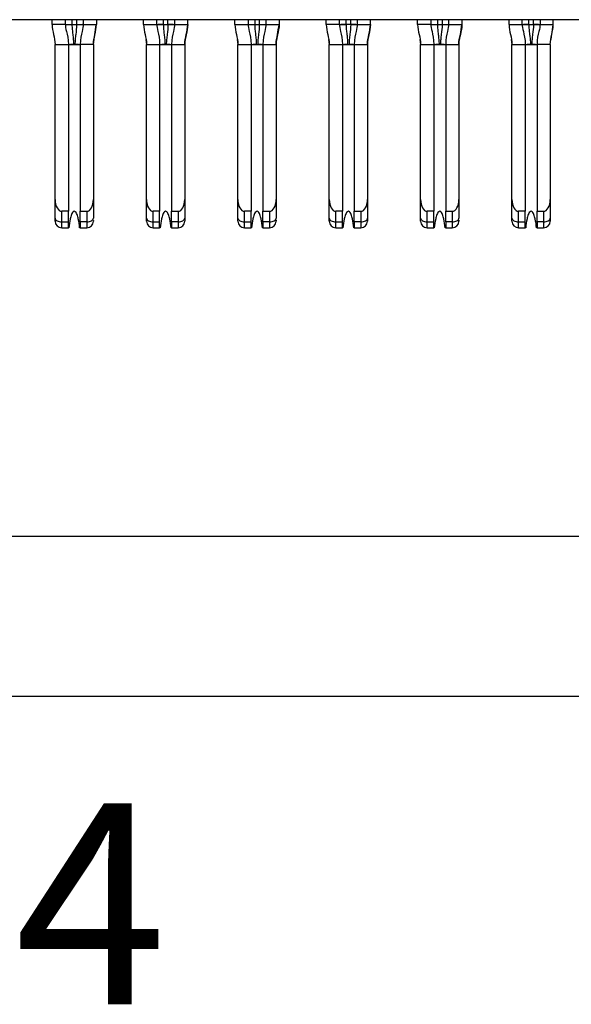
# Model space of a CAD drawing. Extents: x 0.1 to 16.9, y 0.1 to 10.9.
# Drawn here: x 2 to 2.7, y 0.1 to 1.3 of the extents above; entities that cross this region are included whole.
import ezdxf

# ---------------------------------------------------------------- set-up
doc = ezdxf.new("R2010")
doc.units = 0
doc.header["$MEASUREMENT"] = 0
doc.layers.get('0').update_dxf_attribs({"linetype": 'CONTINUOUS'})
doc.styles.add('SLDTEXTSTYLE0', font='TXT', dxfattribs={"width": 0.75})

msp = doc.modelspace()

# ---------------------------------------------------------------- linework, layer by layer
at = {"color": 7, "linetype": 'CONTINUOUS'}
for p, q in [((4.9847, 1.3084), (0.9658, 1.3084)), ((2.0764, 1.3025), (2.0764, 1.3084)), ((2.0921, 1.3084), (2.0921, 1.3025)), ((2.1134, 1.3084), (2.1134, 1.3025)), ((2.1292, 1.3084), (2.1292, 1.3025)), ((2.1855, 1.3025), (2.1855, 1.3084)), ((2.2012, 1.3025), (2.2012, 1.3084)), ((2.2225, 1.3084), (2.2225, 1.3025)), ((2.2382, 1.3025), (2.2382, 1.3084)), ((2.2945, 1.3025), (2.2945, 1.3084)), ((2.3103, 1.3084), (2.3103, 1.3025)), ((2.3315, 1.3084), (2.3315, 1.3025)), ((2.3473, 1.3084), (2.3473, 1.3025)), ((2.4036, 1.3025), (2.4036, 1.3084)), ((2.4193, 1.3025), (2.4193, 1.3084)), ((2.4406, 1.3084), (2.4406, 1.3025)), ((2.4563, 1.3025), (2.4563, 1.3084)), ((2.5126, 1.3025), (2.5126, 1.3084)), ((2.5284, 1.3084), (2.5284, 1.3025)), ((2.5496, 1.3084), (2.5496, 1.3025)), ((2.5654, 1.3084), (2.5654, 1.3025)), ((2.6217, 1.3025), (2.6217, 1.3084)), ((2.6374, 1.3025), (2.6374, 1.3084)), ((2.6587, 1.3084), (2.6587, 1.3025)), ((2.6744, 1.3025), (2.6744, 1.3084)), ((2.0921, 1.3025), (2.0764, 1.3025)), ((2.0922, 1.3025), (2.0922, 1.3025)), ((2.0938, 1.3025), (2.1, 1.3025)), ((2.1, 1.3025), (2.1055, 1.3025)), ((2.1135, 1.3025), (2.1127, 1.3025)), ((2.1134, 1.3025), (2.1292, 1.3025)), ((2.1134, 1.3025), (2.1134, 1.3025)), ((2.1134, 1.3025), (2.1134, 1.3025)), ((2.1855, 1.3025), (2.2012, 1.3025)), ((2.2012, 1.3025), (2.2012, 1.3025)), ((2.2091, 1.3025), (2.2029, 1.3025)), ((2.2091, 1.3025), (2.2146, 1.3025)), ((2.2208, 1.3025), (2.2146, 1.3025)), ((2.2225, 1.3025), (2.2224, 1.3025)), ((2.2225, 1.3025), (2.2382, 1.3025)), ((2.2945, 1.3025), (2.3103, 1.3025)), ((2.3103, 1.3025), (2.3103, 1.3025)), ((2.3119, 1.3025), (2.3181, 1.3025)), ((2.3181, 1.3025), (2.3236, 1.3025)), ((2.3315, 1.3025), (2.3473, 1.3025)), ((2.3315, 1.3025), (2.3315, 1.3025)), ((2.3315, 1.3025), (2.3315, 1.3025)), ((2.4193, 1.3025), (2.4036, 1.3025)), ((2.4194, 1.3025), (2.4193, 1.3025)), ((2.4272, 1.3025), (2.421, 1.3025)), ((2.4327, 1.3025), (2.4272, 1.3025)), ((2.4389, 1.3025), (2.4327, 1.3025)), ((2.4406, 1.3025), (2.4399, 1.3025)), ((2.4406, 1.3025), (2.4405, 1.3025)), ((2.4406, 1.3025), (2.4563, 1.3025)), ((2.5284, 1.3025), (2.5126, 1.3025)), ((2.5284, 1.3025), (2.5284, 1.3025)), ((2.53, 1.3025), (2.5362, 1.3025)), ((2.5362, 1.3025), (2.5418, 1.3025)), ((2.5497, 1.3025), (2.549, 1.3025)), ((2.5496, 1.3025), (2.5654, 1.3025)), ((2.5496, 1.3025), (2.5496, 1.3025)), ((2.5496, 1.3025), (2.5496, 1.3025)), ((2.6217, 1.3025), (2.6374, 1.3025)), ((2.6375, 1.3025), (2.6374, 1.3025)), ((2.6453, 1.3025), (2.6391, 1.3025)), ((2.6453, 1.3025), (2.6508, 1.3025)), ((2.657, 1.3025), (2.6508, 1.3025)), ((2.6587, 1.3025), (2.6586, 1.3025)), ((2.6587, 1.3025), (2.6744, 1.3025)), ((2.1881, 1.2847), (2.189, 1.2789)), ((2.4062, 1.2847), (2.4071, 1.2789)), ((2.6243, 1.2847), (2.6252, 1.2789)), ((2.0799, 1.0936), (2.0799, 1.2789)), ((2.0799, 1.2789), (2.0957, 1.2789)), ((2.0957, 1.2789), (2.0957, 1.0796)), ((2.0957, 1.2789), (2.1099, 1.2789)), ((2.1099, 1.2789), (2.1099, 1.0796)), ((2.1256, 1.2789), (2.1099, 1.2789)), ((2.1256, 1.2789), (2.1256, 1.0936)), ((2.189, 1.2789), (2.2047, 1.2789)), ((2.189, 1.0936), (2.189, 1.2789)), ((2.2047, 1.2789), (2.2047, 1.0796)), ((2.2047, 1.2789), (2.2189, 1.2789)), ((2.2189, 1.2789), (2.2347, 1.2789)), ((2.2189, 1.2789), (2.2189, 1.0796)), ((2.2347, 1.2789), (2.2347, 1.0936)), ((2.2981, 1.2789), (2.3138, 1.2789)), ((2.2981, 1.0936), (2.2981, 1.2789)), ((2.3138, 1.2789), (2.3138, 1.0796)), ((2.3138, 1.2789), (2.328, 1.2789)), ((2.328, 1.2789), (2.3437, 1.2789)), ((2.328, 1.2789), (2.328, 1.0796)), ((2.3437, 1.2789), (2.3437, 1.0936)), ((2.4071, 1.2789), (2.4229, 1.2789)), ((2.4071, 1.0936), (2.4071, 1.2789)), ((2.4229, 1.2789), (2.4229, 1.0796)), ((2.4229, 1.2789), (2.437, 1.2789)), ((2.437, 1.2789), (2.4528, 1.2789)), ((2.437, 1.2789), (2.437, 1.0796)), ((2.4528, 1.2789), (2.4528, 1.0936)), ((2.5162, 1.2789), (2.5319, 1.2789)), ((2.5162, 1.0936), (2.5162, 1.2789)), ((2.5319, 1.2789), (2.5319, 1.0796)), ((2.5319, 1.2789), (2.5461, 1.2789)), ((2.5461, 1.2789), (2.5618, 1.2789)), ((2.5461, 1.2789), (2.5461, 1.0796)), ((2.5618, 1.2789), (2.5618, 1.0936)), ((2.6252, 1.0936), (2.6252, 1.2789)), ((2.6252, 1.2789), (2.641, 1.2789)), ((2.641, 1.2789), (2.641, 1.0796)), ((2.641, 1.2789), (2.6551, 1.2789)), ((2.6551, 1.2789), (2.6551, 1.0796)), ((2.6709, 1.2789), (2.6551, 1.2789)), ((2.6709, 1.2789), (2.6709, 1.0936)), ((2.0799, 1.0713), (2.0799, 1.0936)), ((2.1256, 1.0936), (2.1256, 1.0713)), ((2.189, 1.0713), (2.189, 1.0936)), ((2.2347, 1.0936), (2.2347, 1.0713)), ((2.2981, 1.0713), (2.2981, 1.0936)), ((2.3437, 1.0936), (2.3437, 1.0713)), ((2.4071, 1.0713), (2.4071, 1.0936)), ((2.4528, 1.0936), (2.4528, 1.0713)), ((2.5162, 1.0713), (2.5162, 1.0936)), ((2.5618, 1.0936), (2.5618, 1.0713)), ((2.6252, 1.0713), (2.6252, 1.0936)), ((2.6709, 1.0936), (2.6709, 1.0713)), ((2.0957, 1.0796), (2.0878, 1.0796)), ((2.0878, 1.0669), (2.0878, 1.0796)), ((2.0957, 1.0669), (2.0957, 1.0796)), ((2.1099, 1.0796), (2.1177, 1.0796)), ((2.1099, 1.0669), (2.1099, 1.0796)), ((2.1177, 1.0796), (2.1177, 1.0669)), ((2.189, 1.0678), (2.189, 1.0713)), ((2.2047, 1.0796), (2.1969, 1.0796)), ((2.1969, 1.0669), (2.1969, 1.0796)), ((2.2047, 1.0669), (2.2047, 1.0796)), ((2.2189, 1.0796), (2.2268, 1.0796)), ((2.2189, 1.0669), (2.2189, 1.0796)), ((2.2268, 1.0796), (2.2268, 1.0669)), ((2.3059, 1.0669), (2.3059, 1.0796)), ((2.3138, 1.0796), (2.3059, 1.0796)), ((2.3138, 1.0669), (2.3138, 1.0796)), ((2.328, 1.0796), (2.3359, 1.0796)), ((2.328, 1.0669), (2.328, 1.0796)), ((2.3359, 1.0796), (2.3359, 1.0669)), ((2.4071, 1.0678), (2.4071, 1.0713)), ((2.4229, 1.0796), (2.415, 1.0796)), ((2.415, 1.0669), (2.415, 1.0796)), ((2.4229, 1.0669), (2.4229, 1.0796)), ((2.437, 1.0796), (2.4449, 1.0796)), ((2.437, 1.0669), (2.437, 1.0796)), ((2.4449, 1.0796), (2.4449, 1.0669)), ((2.5319, 1.0796), (2.524, 1.0796)), ((2.524, 1.0669), (2.524, 1.0796)), ((2.5319, 1.0669), (2.5319, 1.0796)), ((2.5461, 1.0796), (2.554, 1.0796)), ((2.5461, 1.0669), (2.5461, 1.0796)), ((2.554, 1.0796), (2.554, 1.0669)), ((2.6252, 1.0678), (2.6252, 1.0713)), ((2.6331, 1.0669), (2.6331, 1.0796)), ((2.641, 1.0796), (2.6331, 1.0796)), ((2.641, 1.0669), (2.641, 1.0796)), ((2.6551, 1.0796), (2.663, 1.0796)), ((2.6551, 1.0669), (2.6551, 1.0796)), ((2.663, 1.0796), (2.663, 1.0669)), ((2.0878, 1.0669), (2.0957, 1.0669)), ((2.0878, 1.06), (2.0878, 1.0669)), ((2.0878, 1.06), (2.0957, 1.06)), ((2.0957, 1.06), (2.0957, 1.0669)), ((2.0963, 1.06), (2.0957, 1.06)), ((2.1099, 1.06), (2.1092, 1.06)), ((2.1177, 1.0669), (2.1099, 1.0669)), ((2.1099, 1.0669), (2.1099, 1.06)), ((2.1099, 1.06), (2.1177, 1.06)), ((2.1177, 1.0669), (2.1177, 1.06)), ((2.1969, 1.0669), (2.2047, 1.0669)), ((2.1969, 1.06), (2.1969, 1.0669)), ((2.1969, 1.06), (2.2047, 1.06)), ((2.2047, 1.06), (2.2047, 1.0669)), ((2.2054, 1.06), (2.2047, 1.06)), ((2.2189, 1.06), (2.2183, 1.06)), ((2.2268, 1.0669), (2.2189, 1.0669)), ((2.2189, 1.0669), (2.2189, 1.06)), ((2.2189, 1.06), (2.2268, 1.06)), ((2.2268, 1.0669), (2.2268, 1.06)), ((2.3059, 1.0669), (2.3138, 1.0669)), ((2.3059, 1.06), (2.3059, 1.0669)), ((2.3059, 1.06), (2.3138, 1.06)), ((2.3138, 1.06), (2.3138, 1.0669)), ((2.3144, 1.06), (2.3138, 1.06)), ((2.328, 1.06), (2.3273, 1.06)), ((2.3359, 1.0669), (2.328, 1.0669)), ((2.328, 1.0669), (2.328, 1.06)), ((2.328, 1.06), (2.3359, 1.06)), ((2.3359, 1.0669), (2.3359, 1.06)), ((2.415, 1.0669), (2.4229, 1.0669)), ((2.415, 1.06), (2.415, 1.0669)), ((2.415, 1.06), (2.4229, 1.06)), ((2.4229, 1.06), (2.4229, 1.0669)), ((2.4235, 1.06), (2.4229, 1.06)), ((2.437, 1.06), (2.4364, 1.06)), ((2.4449, 1.0669), (2.437, 1.0669)), ((2.437, 1.0669), (2.437, 1.06)), ((2.437, 1.06), (2.4449, 1.06)), ((2.4449, 1.0669), (2.4449, 1.06)), ((2.524, 1.0669), (2.5319, 1.0669)), ((2.524, 1.06), (2.524, 1.0669)), ((2.524, 1.06), (2.5319, 1.06)), ((2.5319, 1.06), (2.5319, 1.0669)), ((2.5325, 1.06), (2.5319, 1.06)), ((2.5461, 1.06), (2.5455, 1.06)), ((2.554, 1.0669), (2.5461, 1.0669)), ((2.5461, 1.0669), (2.5461, 1.06)), ((2.5461, 1.06), (2.554, 1.06)), ((2.554, 1.0669), (2.554, 1.06)), ((2.6331, 1.0669), (2.641, 1.0669)), ((2.6331, 1.06), (2.6331, 1.0669)), ((2.6331, 1.06), (2.641, 1.06)), ((2.641, 1.06), (2.641, 1.0669)), ((2.6416, 1.06), (2.641, 1.06)), ((2.6551, 1.06), (2.6545, 1.06)), ((2.663, 1.0669), (2.6551, 1.0669)), ((2.6551, 1.0669), (2.6551, 1.06)), ((2.6551, 1.06), (2.663, 1.06)), ((2.663, 1.0669), (2.663, 1.06)), ((0.6235, 0.6916), (5.3236, 0.6916)), ((16.5, 0.5), (0.5, 0.5))]:
    msp.add_line(p, q, dxfattribs=at)
at = {"color": 8, "linetype": 'CONTINUOUS'}
for p, q in [((2.1, 1.3084), (2.1, 1.3025)), ((2.1055, 1.3084), (2.1055, 1.3025)), ((2.2091, 1.3025), (2.2091, 1.3084)), ((2.2146, 1.3025), (2.2146, 1.3084)), ((2.3181, 1.3084), (2.3181, 1.3025)), ((2.3236, 1.3084), (2.3236, 1.3025)), ((2.4272, 1.3025), (2.4272, 1.3084)), ((2.4327, 1.3025), (2.4327, 1.3084)), ((2.5362, 1.3084), (2.5362, 1.3025)), ((2.5418, 1.3084), (2.5418, 1.3025)), ((2.6453, 1.3025), (2.6453, 1.3084)), ((2.6508, 1.3025), (2.6508, 1.3084)), ((2.0791, 1.2847), (2.0799, 1.2789)), ((2.1256, 1.2789), (2.1265, 1.2846)), ((2.1882, 1.2846), (2.189, 1.2789)), ((2.2347, 1.2789), (2.2355, 1.2846)), ((2.2972, 1.2847), (2.2981, 1.2789)), ((2.3437, 1.2789), (2.3446, 1.2846)), ((2.4063, 1.2846), (2.4071, 1.2789)), ((2.4528, 1.2789), (2.4536, 1.2846)), ((2.5153, 1.2847), (2.5162, 1.2789)), ((2.5618, 1.2789), (2.5627, 1.2846)), ((2.6244, 1.2846), (2.6252, 1.2789)), ((2.6709, 1.2789), (2.6717, 1.2846))]:
    msp.add_line(p, q, dxfattribs=at)
at = {"color": 7, "linetype": 'CONTINUOUS', "flags": 128}
for points in [[(2.1055, 1.3025), (2.1071, 1.3025), (2.1085, 1.3025), (2.1099, 1.3025), (2.111, 1.3025)], [(2.3236, 1.3025), (2.3252, 1.3025), (2.3267, 1.3025), (2.328, 1.3025), (2.3292, 1.3025)], [(2.5418, 1.3025), (2.5433, 1.3025), (2.5448, 1.3025), (2.5461, 1.3025), (2.5473, 1.3025)], [(2.0799, 1.0713), (2.0801, 1.0704), (2.0805, 1.0696), (2.0813, 1.0688), (2.0823, 1.0681), (2.0834, 1.0676), (2.0848, 1.0672), (2.0863, 1.0669), (2.0878, 1.0669)], [(2.1177, 1.0669), (2.1193, 1.0669), (2.1208, 1.0672), (2.1221, 1.0676), (2.1233, 1.0681), (2.1243, 1.0688), (2.125, 1.0696), (2.1255, 1.0704), (2.1256, 1.0713)], [(2.189, 1.0713), (2.1892, 1.0704), (2.1896, 1.0696), (2.1903, 1.0688), (2.1913, 1.0681), (2.1925, 1.0676), (2.1939, 1.0672), (2.1953, 1.0669), (2.1969, 1.0669)], [(2.2268, 1.0669), (2.2283, 1.0669), (2.2298, 1.0672), (2.2312, 1.0676), (2.2324, 1.0681), (2.2333, 1.0688), (2.2341, 1.0696), (2.2345, 1.0704), (2.2347, 1.0713)], [(2.2981, 1.0713), (2.2982, 1.0704), (2.2987, 1.0696), (2.2994, 1.0688), (2.3004, 1.0681), (2.3016, 1.0676), (2.3029, 1.0672), (2.3044, 1.0669), (2.3059, 1.0669)], [(2.3359, 1.0669), (2.3374, 1.0669), (2.3389, 1.0672), (2.3402, 1.0676), (2.3414, 1.0681), (2.3424, 1.0688), (2.3431, 1.0696), (2.3436, 1.0704), (2.3437, 1.0713)], [(2.4071, 1.0713), (2.4073, 1.0704), (2.4077, 1.0696), (2.4084, 1.0688), (2.4094, 1.0681), (2.4106, 1.0676), (2.412, 1.0672), (2.4134, 1.0669), (2.415, 1.0669)], [(2.4449, 1.0669), (2.4464, 1.0669), (2.4479, 1.0672), (2.4493, 1.0676), (2.4505, 1.0681), (2.4515, 1.0688), (2.4522, 1.0696), (2.4526, 1.0704), (2.4528, 1.0713)], [(2.5162, 1.0713), (2.5163, 1.0704), (2.5168, 1.0696), (2.5175, 1.0688), (2.5185, 1.0681), (2.5197, 1.0676), (2.521, 1.0672), (2.5225, 1.0669), (2.524, 1.0669)], [(2.554, 1.0669), (2.5555, 1.0669), (2.557, 1.0672), (2.5583, 1.0676), (2.5595, 1.0681), (2.5605, 1.0688), (2.5612, 1.0696), (2.5617, 1.0704), (2.5618, 1.0713)], [(2.6252, 1.0713), (2.6254, 1.0704), (2.6258, 1.0696), (2.6265, 1.0688), (2.6275, 1.0681), (2.6287, 1.0676), (2.6301, 1.0672), (2.6316, 1.0669), (2.6331, 1.0669)], [(2.663, 1.0669), (2.6646, 1.0669), (2.666, 1.0672), (2.6674, 1.0676), (2.6686, 1.0681), (2.6696, 1.0688), (2.6703, 1.0696), (2.6707, 1.0704), (2.6709, 1.0713)]]:
    msp.add_lwpolyline(points, dxfattribs=at)
at = {"color": 7, "linetype": 'CONTINUOUS'}
for centre, start, end in [((2.0878, 1.0678), 180, 270), ((2.1177, 1.0678), 270, 0), ((2.1969, 1.0678), 180, 270), ((2.2268, 1.0678), 270, 0), ((2.3059, 1.0678), 180, 270), ((2.3359, 1.0678), 270, 0), ((2.415, 1.0678), 180, 270), ((2.4449, 1.0678), 270, 0), ((2.524, 1.0678), 180, 270), ((2.554, 1.0678), 270, 0), ((2.6331, 1.0678), 180, 270), ((2.663, 1.0678), 270, 0)]:
    msp.add_arc(centre, 0.00787, start, end, dxfattribs=at)
for centre, major_axis, start_param, end_param in [((2.0878, 1.0936), (0, 0.014), 1.570796, 3.141593), ((2.1177, 1.0936), (0, -0.014), 0, 1.570796), ((2.1969, 1.0936), (0, 0.014), 1.570796, 3.141593), ((2.2268, 1.0936), (0, -0.014), 0, 1.570796), ((2.3059, 1.0936), (0, 0.014), 1.570796, 3.141593), ((2.3359, 1.0936), (0, -0.014), 0, 1.570796), ((2.415, 1.0936), (0, 0.014), 1.570796, 3.141593), ((2.4449, 1.0936), (0, -0.014), 0, 1.570796), ((2.524, 1.0936), (0, 0.014), 1.570796, 3.141593), ((2.554, 1.0936), (0, -0.014), 0, 1.570796), ((2.6331, 1.0936), (0, 0.014), 1.570796, 3.141593), ((2.663, 1.0936), (0, -0.014), 0, 1.570796)]:
    msp.add_ellipse(centre, major_axis=major_axis, ratio=0.56231, start_param=start_param, end_param=end_param, dxfattribs=at)
for points in [[(2.0764, 1.3025), (2.0764, 1.2945), (2.0799, 1.2868), (2.0799, 1.2789)], [(2.0921, 1.3025), (2.0921, 1.3008), (2.0931, 1.2953), (2.0957, 1.2852), (2.0957, 1.2789)], [(2.1, 1.3025), (2.1, 1.3005), (2.1003, 1.2967), (2.101, 1.2908), (2.1017, 1.2849), (2.102, 1.2809), (2.102, 1.2789)], [(2.1134, 1.3025), (2.1134, 1.3008), (2.1124, 1.2953), (2.1099, 1.2852), (2.1099, 1.2789)], [(2.1256, 1.2789), (2.1256, 1.2868), (2.1292, 1.2945), (2.1292, 1.3025)], [(2.1855, 1.3025), (2.1855, 1.2945), (2.189, 1.2868), (2.189, 1.2789)], [(2.2012, 1.3025), (2.2012, 1.3008), (2.2022, 1.2953), (2.2047, 1.2852), (2.2047, 1.2789)], [(2.2091, 1.3025), (2.2091, 1.3005), (2.2093, 1.2967), (2.21, 1.2908), (2.2108, 1.2849), (2.211, 1.2809), (2.211, 1.2789)], [(2.2225, 1.3025), (2.2225, 1.3008), (2.2215, 1.2953), (2.2189, 1.2852), (2.2189, 1.2789)], [(2.2382, 1.3025), (2.2382, 1.2945), (2.2347, 1.2868), (2.2347, 1.2789)], [(2.2347, 1.2789), (2.2347, 1.2868), (2.2382, 1.2945), (2.2382, 1.3025)], [(2.2945, 1.3025), (2.2945, 1.2945), (2.2981, 1.2868), (2.2981, 1.2789)], [(2.3103, 1.3025), (2.3103, 1.3008), (2.3113, 1.2953), (2.3138, 1.2852), (2.3138, 1.2789)], [(2.3181, 1.3025), (2.3181, 1.3005), (2.3184, 1.2967), (2.3191, 1.2908), (2.3198, 1.2849), (2.3201, 1.2809), (2.3201, 1.2789)], [(2.3315, 1.3025), (2.3315, 1.3008), (2.3305, 1.2953), (2.328, 1.2852), (2.328, 1.2789)], [(2.3473, 1.3025), (2.3473, 1.2945), (2.3437, 1.2868), (2.3437, 1.2789)], [(2.3437, 1.2789), (2.3437, 1.2868), (2.3473, 1.2945), (2.3473, 1.3025)], [(2.4036, 1.3025), (2.4036, 1.2945), (2.4071, 1.2868), (2.4071, 1.2789)], [(2.4193, 1.3025), (2.4193, 1.3008), (2.4203, 1.2953), (2.4229, 1.2852), (2.4229, 1.2789)], [(2.4272, 1.3025), (2.4272, 1.3005), (2.4274, 1.2967), (2.4281, 1.2908), (2.4289, 1.2849), (2.4291, 1.2809), (2.4291, 1.2789)], [(2.4406, 1.3025), (2.4406, 1.3008), (2.4396, 1.2953), (2.437, 1.2852), (2.437, 1.2789)], [(2.4563, 1.3025), (2.4563, 1.2945), (2.4528, 1.2868), (2.4528, 1.2789)], [(2.4528, 1.2789), (2.4528, 1.2868), (2.4563, 1.2945), (2.4563, 1.3025)], [(2.5126, 1.3025), (2.5126, 1.2945), (2.5162, 1.2868), (2.5162, 1.2789)], [(2.5284, 1.3025), (2.5284, 1.3008), (2.5294, 1.2953), (2.5319, 1.2852), (2.5319, 1.2789)], [(2.5362, 1.3025), (2.5362, 1.3005), (2.5365, 1.2967), (2.5372, 1.2908), (2.5379, 1.2849), (2.5382, 1.2809), (2.5382, 1.2789)], [(2.5496, 1.3025), (2.5496, 1.3008), (2.5486, 1.2953), (2.5461, 1.2852), (2.5461, 1.2789)], [(2.5654, 1.3025), (2.5654, 1.2945), (2.5618, 1.2868), (2.5618, 1.2789)], [(2.5618, 1.2789), (2.5618, 1.2868), (2.5654, 1.2945), (2.5654, 1.3025)], [(2.6217, 1.3025), (2.6217, 1.2945), (2.6252, 1.2868), (2.6252, 1.2789)], [(2.6374, 1.3025), (2.6374, 1.3008), (2.6384, 1.2953), (2.641, 1.2852), (2.641, 1.2789)], [(2.6453, 1.3025), (2.6453, 1.3005), (2.6455, 1.2967), (2.6462, 1.2908), (2.647, 1.2849), (2.6472, 1.2809), (2.6472, 1.2789)], [(2.6587, 1.3025), (2.6587, 1.3008), (2.6577, 1.2953), (2.6551, 1.2852), (2.6551, 1.2789)], [(2.6709, 1.2789), (2.6709, 1.2868), (2.6744, 1.2945), (2.6744, 1.3025)], [(2.102, 1.2789), (2.1025, 1.2789), (2.1031, 1.2789), (2.1036, 1.2789)], [(2.211, 1.2789), (2.2116, 1.2789), (2.2121, 1.2789), (2.2126, 1.2789)], [(2.3201, 1.2789), (2.3206, 1.2789), (2.3212, 1.2789), (2.3217, 1.2789)], [(2.4291, 1.2789), (2.4297, 1.2789), (2.4302, 1.2789), (2.4308, 1.2789)], [(2.5382, 1.2789), (2.5387, 1.2789), (2.5393, 1.2789), (2.5398, 1.2789)], [(2.6472, 1.2789), (2.6478, 1.2789), (2.6483, 1.2789), (2.6489, 1.2789)]]:
    msp.add_open_spline(points, degree=3, dxfattribs=at)
for points, knots in [([(2.0922, 1.3025), (2.0923, 1.3025), (2.0927, 1.3025), (2.0938, 1.3025), (2.0947, 1.3025), (2.0958, 1.3025), (2.0976, 1.3025), (2.0991, 1.3025), (2.1, 1.3025)], [0.2274003, 0.2274003, 0.2274003, 0.2274003, 0.2905573, 0.3221358, 0.3537143, 0.3852928, 0.4168713, 0.4800283, 0.4800283, 0.4800283, 0.4800283]), ([(2.1055, 1.3025), (2.1055, 1.2986), (2.1048, 1.2928), (2.1038, 1.2849), (2.1036, 1.2809), (2.1036, 1.2789)], [0, 0, 0, 0, 0.5, 0.75, 1, 1, 1, 1]), ([(2.1055, 1.3025), (2.1064, 1.3025), (2.1079, 1.3025), (2.1098, 1.3025), (2.1109, 1.3025), (2.1118, 1.3025), (2.1129, 1.3025), (2.1133, 1.3025), (2.1134, 1.3025)], [0.5199717, 0.5199717, 0.5199717, 0.5199717, 0.5831287, 0.6147072, 0.6462857, 0.6778642, 0.7094427, 0.7725997, 0.7725997, 0.7725997, 0.7725997]), ([(2.1265, 1.2847), (2.1268, 1.2867), (2.1277, 1.2926), (2.1286, 1.2985), (2.1292, 1.3025)], [0, 0, 0, 0, 0.335395, 1, 1, 1, 1]), ([(2.1265, 1.2846), (2.1268, 1.2866), (2.1276, 1.2926), (2.1285, 1.2985), (2.1291, 1.3025)], [0, 0, 0, 0, 0.338637, 1, 1, 1, 1]), ([(2.2012, 1.3025), (2.2013, 1.3025), (2.2017, 1.3025), (2.2028, 1.3025), (2.2038, 1.3025), (2.2049, 1.3025), (2.2067, 1.3025), (2.2082, 1.3025), (2.2091, 1.3025)], [0.2274003, 0.2274003, 0.2274003, 0.2274003, 0.2905573, 0.3221358, 0.3537143, 0.3852928, 0.4168713, 0.4800283, 0.4800283, 0.4800283, 0.4800283]), ([(2.2146, 1.3025), (2.2146, 1.2986), (2.2139, 1.2928), (2.2129, 1.2849), (2.2126, 1.2809), (2.2126, 1.2789)], [0, 0, 0, 0, 0.5, 0.75, 1, 1, 1, 1]), ([(2.2146, 1.3025), (2.2155, 1.3025), (2.217, 1.3025), (2.2188, 1.3025), (2.2199, 1.3025), (2.2208, 1.3025), (2.2219, 1.3025), (2.2223, 1.3025), (2.2224, 1.3025)], [0.5199717, 0.5199717, 0.5199717, 0.5199717, 0.5831287, 0.6147072, 0.6462857, 0.6778642, 0.7094427, 0.7725997, 0.7725997, 0.7725997, 0.7725997]), ([(2.3103, 1.3025), (2.3104, 1.3025), (2.3108, 1.3025), (2.3119, 1.3025), (2.3128, 1.3025), (2.3139, 1.3025), (2.3157, 1.3025), (2.3173, 1.3025), (2.3181, 1.3025)], [0.2274003, 0.2274003, 0.2274003, 0.2274003, 0.2905573, 0.3221358, 0.3537143, 0.3852928, 0.4168713, 0.4800283, 0.4800283, 0.4800283, 0.4800283]), ([(2.3236, 1.3025), (2.3236, 1.2986), (2.323, 1.2928), (2.322, 1.2849), (2.3217, 1.2809), (2.3217, 1.2789)], [0, 0, 0, 0, 0.5, 0.75, 1, 1, 1, 1]), ([(2.3236, 1.3025), (2.3245, 1.3025), (2.326, 1.3025), (2.3279, 1.3025), (2.329, 1.3025), (2.3299, 1.3025), (2.331, 1.3025), (2.3314, 1.3025), (2.3315, 1.3025)], [0.5199717, 0.5199717, 0.5199717, 0.5199717, 0.5831287, 0.6147072, 0.6462857, 0.6778642, 0.7094427, 0.7725997, 0.7725997, 0.7725997, 0.7725997]), ([(2.3446, 1.2846), (2.3449, 1.2866), (2.3457, 1.2926), (2.3466, 1.2985), (2.3472, 1.3025)], [0, 0, 0, 0, 0.338637, 1, 1, 1, 1]), ([(2.4194, 1.3025), (2.4194, 1.3025), (2.4198, 1.3025), (2.4209, 1.3025), (2.4219, 1.3025), (2.423, 1.3025), (2.4248, 1.3025), (2.4263, 1.3025), (2.4272, 1.3025)], [0.2274003, 0.2274003, 0.2274003, 0.2274003, 0.2905573, 0.3221358, 0.3537143, 0.3852928, 0.4168713, 0.4800283, 0.4800283, 0.4800283, 0.4800283]), ([(2.4327, 1.3025), (2.4327, 1.2986), (2.432, 1.2928), (2.431, 1.2849), (2.4308, 1.2809), (2.4308, 1.2789)], [0, 0, 0, 0, 0.5, 0.75, 1, 1, 1, 1]), ([(2.4327, 1.3025), (2.4336, 1.3025), (2.4351, 1.3025), (2.4369, 1.3025), (2.438, 1.3025), (2.439, 1.3025), (2.44, 1.3025), (2.4405, 1.3025), (2.4405, 1.3025)], [0.5199717, 0.5199717, 0.5199717, 0.5199717, 0.5831287, 0.6147072, 0.6462857, 0.6778642, 0.7094427, 0.7725997, 0.7725997, 0.7725997, 0.7725997]), ([(2.5284, 1.3025), (2.5285, 1.3025), (2.5289, 1.3025), (2.53, 1.3025), (2.5309, 1.3025), (2.532, 1.3025), (2.5339, 1.3025), (2.5354, 1.3025), (2.5362, 1.3025)], [0.2274003, 0.2274003, 0.2274003, 0.2274003, 0.2905573, 0.3221358, 0.3537143, 0.3852928, 0.4168713, 0.4800283, 0.4800283, 0.4800283, 0.4800283]), ([(2.5418, 1.3025), (2.5418, 1.2986), (2.5411, 1.2928), (2.5401, 1.2849), (2.5398, 1.2809), (2.5398, 1.2789)], [0, 0, 0, 0, 0.5, 0.75, 1, 1, 1, 1]), ([(2.5418, 1.3025), (2.5426, 1.3025), (2.5441, 1.3025), (2.546, 1.3025), (2.5471, 1.3025), (2.548, 1.3025), (2.5491, 1.3025), (2.5495, 1.3025), (2.5496, 1.3025)], [0.5199717, 0.5199717, 0.5199717, 0.5199717, 0.5831287, 0.6147072, 0.6462857, 0.6778642, 0.7094427, 0.7725997, 0.7725997, 0.7725997, 0.7725997]), ([(2.5627, 1.2846), (2.563, 1.2866), (2.5639, 1.2926), (2.5647, 1.2985), (2.5653, 1.3025)], [0, 0, 0, 0, 0.338637, 1, 1, 1, 1]), ([(2.6375, 1.3025), (2.6375, 1.3025), (2.638, 1.3025), (2.639, 1.3025), (2.64, 1.3025), (2.6411, 1.3025), (2.6429, 1.3025), (2.6444, 1.3025), (2.6453, 1.3025)], [0.2274003, 0.2274003, 0.2274003, 0.2274003, 0.2905573, 0.3221358, 0.3537143, 0.3852928, 0.4168713, 0.4800283, 0.4800283, 0.4800283, 0.4800283]), ([(2.6508, 1.3025), (2.6508, 1.2986), (2.6501, 1.2928), (2.6491, 1.2849), (2.6489, 1.2809), (2.6489, 1.2789)], [0, 0, 0, 0, 0.5, 0.75, 1, 1, 1, 1]), ([(2.6508, 1.3025), (2.6517, 1.3025), (2.6532, 1.3025), (2.655, 1.3025), (2.6561, 1.3025), (2.6571, 1.3025), (2.6582, 1.3025), (2.6586, 1.3025), (2.6586, 1.3025)], [0.5199717, 0.5199717, 0.5199717, 0.5199717, 0.5831287, 0.6147072, 0.6462857, 0.6778642, 0.7094427, 0.7725997, 0.7725997, 0.7725997, 0.7725997]), ([(2.6718, 1.2847), (2.6721, 1.2867), (2.673, 1.2926), (2.6738, 1.2985), (2.6744, 1.3025)], [0, 0, 0, 0, 0.3353953, 1, 1, 1, 1]), ([(2.0957, 1.2789), (2.0957, 1.2789), (2.0959, 1.2789), (2.0967, 1.2789), (2.0975, 1.2789), (2.0983, 1.2789), (2.0999, 1.2789), (2.1012, 1.2789), (2.102, 1.2789)], [0, 0, 0, 0, 0.25, 0.375, 0.5, 0.625, 0.75, 1, 1, 1, 1]), ([(2.1015, 1.2789), (2.1007, 1.2789), (2.0997, 1.2789), (2.0984, 1.2789), (2.0983, 1.2789)], [0, 0, 0, 0, 0.8829244, 1, 1, 1, 1]), ([(2.1036, 1.2789), (2.1044, 1.2789), (2.1057, 1.2789), (2.1072, 1.2789), (2.1081, 1.2789), (2.1088, 1.2789), (2.1096, 1.2789), (2.1099, 1.2789), (2.1099, 1.2789)], [0, 0, 0, 0, 0.25, 0.375, 0.5, 0.625, 0.75, 1, 1, 1, 1]), ([(2.1079, 1.2789), (2.1076, 1.2789), (2.106, 1.2789), (2.1049, 1.2789), (2.104, 1.2789)], [0, 0, 0, 0, 0.246204, 1, 1, 1, 1]), ([(2.2047, 1.2789), (2.2047, 1.2789), (2.205, 1.2789), (2.2058, 1.2789), (2.2065, 1.2789), (2.2074, 1.2789), (2.2089, 1.2789), (2.2103, 1.2789), (2.211, 1.2789)], [0, 0, 0, 0, 0.25, 0.375, 0.5, 0.625, 0.75, 1, 1, 1, 1]), ([(2.2106, 1.2789), (2.2097, 1.2789), (2.2088, 1.2789), (2.2075, 1.2789), (2.2073, 1.2789)], [0, 0, 0, 0, 0.882934, 1, 1, 1, 1]), ([(2.2126, 1.2789), (2.2134, 1.2789), (2.2147, 1.2789), (2.2163, 1.2789), (2.2172, 1.2789), (2.2179, 1.2789), (2.2187, 1.2789), (2.2189, 1.2789), (2.2189, 1.2789)], [0, 0, 0, 0, 0.25, 0.375, 0.5, 0.625, 0.75, 1, 1, 1, 1]), ([(2.217, 1.2789), (2.2166, 1.2789), (2.2151, 1.2789), (2.214, 1.2789), (2.2131, 1.2789)], [0, 0, 0, 0, 0.246193, 1, 1, 1, 1]), ([(2.3138, 1.2789), (2.3138, 1.2789), (2.314, 1.2789), (2.3149, 1.2789), (2.3156, 1.2789), (2.3165, 1.2789), (2.318, 1.2789), (2.3193, 1.2789), (2.3201, 1.2789)], [0, 0, 0, 0, 0.25, 0.375, 0.5, 0.625, 0.75, 1, 1, 1, 1]), ([(2.3196, 1.2789), (2.3188, 1.2789), (2.3178, 1.2789), (2.3165, 1.2789), (2.3164, 1.2789)], [0, 0, 0, 0, 0.8829244, 1, 1, 1, 1]), ([(2.3217, 1.2789), (2.3225, 1.2789), (2.3238, 1.2789), (2.3253, 1.2789), (2.3262, 1.2789), (2.3269, 1.2789), (2.3277, 1.2789), (2.328, 1.2789), (2.328, 1.2789)], [0, 0, 0, 0, 0.25, 0.375, 0.5, 0.625, 0.75, 1, 1, 1, 1]), ([(2.3261, 1.2789), (2.3257, 1.2789), (2.3242, 1.2789), (2.323, 1.2789), (2.3222, 1.2789)], [0, 0, 0, 0, 0.246204, 1, 1, 1, 1]), ([(2.4229, 1.2789), (2.4229, 1.2789), (2.4231, 1.2789), (2.4239, 1.2789), (2.4246, 1.2789), (2.4255, 1.2789), (2.4271, 1.2789), (2.4284, 1.2789), (2.4291, 1.2789)], [0, 0, 0, 0, 0.25, 0.375, 0.5, 0.625, 0.75, 1, 1, 1, 1]), ([(2.4287, 1.2789), (2.4278, 1.2789), (2.4269, 1.2789), (2.4256, 1.2789), (2.4254, 1.2789)], [0, 0, 0, 0, 0.882926, 1, 1, 1, 1]), ([(2.4308, 1.2789), (2.4315, 1.2789), (2.4328, 1.2789), (2.4344, 1.2789), (2.4353, 1.2789), (2.436, 1.2789), (2.4368, 1.2789), (2.437, 1.2789), (2.437, 1.2789)], [0, 0, 0, 0, 0.25, 0.375, 0.5, 0.625, 0.75, 1, 1, 1, 1]), ([(2.4351, 1.2789), (2.4347, 1.2789), (2.4332, 1.2789), (2.4321, 1.2789), (2.4312, 1.2789)], [0, 0, 0, 0, 0.246199, 1, 1, 1, 1]), ([(2.5319, 1.2789), (2.5319, 1.2789), (2.5322, 1.2789), (2.533, 1.2789), (2.5337, 1.2789), (2.5346, 1.2789), (2.5361, 1.2789), (2.5374, 1.2789), (2.5382, 1.2789)], [0, 0, 0, 0, 0.25, 0.375, 0.5, 0.625, 0.75, 1, 1, 1, 1]), ([(2.5377, 1.2789), (2.5369, 1.2789), (2.5359, 1.2789), (2.5346, 1.2789), (2.5345, 1.2789)], [0, 0, 0, 0, 0.882932, 1, 1, 1, 1]), ([(2.5398, 1.2789), (2.5406, 1.2789), (2.5419, 1.2789), (2.5434, 1.2789), (2.5443, 1.2789), (2.545, 1.2789), (2.5458, 1.2789), (2.5461, 1.2789), (2.5461, 1.2789)], [0, 0, 0, 0, 0.25, 0.375, 0.5, 0.625, 0.75, 1, 1, 1, 1]), ([(2.5442, 1.2789), (2.5438, 1.2789), (2.5423, 1.2789), (2.5411, 1.2789), (2.5403, 1.2789)], [0, 0, 0, 0, 0.246199, 1, 1, 1, 1]), ([(2.641, 1.2789), (2.641, 1.2789), (2.6412, 1.2789), (2.642, 1.2789), (2.6427, 1.2789), (2.6436, 1.2789), (2.6452, 1.2789), (2.6465, 1.2789), (2.6472, 1.2789)], [0, 0, 0, 0, 0.25, 0.375, 0.5, 0.625, 0.75, 1, 1, 1, 1]), ([(2.6468, 1.2789), (2.6459, 1.2789), (2.645, 1.2789), (2.6437, 1.2789), (2.6435, 1.2789)], [0, 0, 0, 0, 0.882925, 1, 1, 1, 1]), ([(2.6489, 1.2789), (2.6496, 1.2789), (2.6509, 1.2789), (2.6525, 1.2789), (2.6534, 1.2789), (2.6541, 1.2789), (2.6549, 1.2789), (2.6551, 1.2789), (2.6551, 1.2789)], [0, 0, 0, 0, 0.25, 0.375, 0.5, 0.625, 0.75, 1, 1, 1, 1]), ([(2.6532, 1.2789), (2.6528, 1.2789), (2.6513, 1.2789), (2.6502, 1.2789), (2.6493, 1.2789)], [0, 0, 0, 0, 0.246197, 1, 1, 1, 1]), ([(2.0799, 1.0678), (2.0799, 1.0679), (2.0799, 1.068), (2.0799, 1.0693), (2.0799, 1.0706), (2.0799, 1.0713)], [0, 0, 0, 0, 0.339788, 0.660212, 1, 1, 1, 1]), ([(2.1028, 1.0796), (2.1018, 1.0796), (2.1011, 1.0788), (2.1001, 1.0773), (2.0998, 1.0765), (2.0988, 1.074), (2.0983, 1.0723), (2.0971, 1.067), (2.0967, 1.0635), (2.0963, 1.06)], [0, 0, 0, 0, 0.125, 0.125, 0.25, 0.25, 0.5, 0.5, 1, 1, 1, 1]), ([(2.1092, 1.06), (2.1089, 1.0635), (2.1084, 1.0671), (2.1072, 1.0723), (2.1068, 1.074), (2.1058, 1.0765), (2.1054, 1.0773), (2.1044, 1.0788), (2.1037, 1.0796), (2.1028, 1.0796)], [0, 0, 0, 0, 0.5, 0.5, 0.75, 0.75, 0.875, 0.875, 1, 1, 1, 1]), ([(2.2118, 1.0796), (2.2109, 1.0796), (2.2102, 1.0788), (2.2092, 1.0773), (2.2088, 1.0765), (2.2078, 1.074), (2.2074, 1.0723), (2.2062, 1.067), (2.2057, 1.0635), (2.2054, 1.06)], [0, 0, 0, 0, 0.125, 0.125, 0.25, 0.25, 0.5, 0.5, 1, 1, 1, 1]), ([(2.2183, 1.06), (2.2179, 1.0635), (2.2175, 1.0671), (2.2163, 1.0723), (2.2158, 1.074), (2.2148, 1.0765), (2.2145, 1.0773), (2.2135, 1.0788), (2.2128, 1.0796), (2.2118, 1.0796)], [0, 0, 0, 0, 0.5, 0.5, 0.75, 0.75, 0.875, 0.875, 1, 1, 1, 1]), ([(2.2347, 1.0713), (2.2347, 1.0706), (2.2347, 1.0693), (2.2347, 1.068), (2.2347, 1.0679), (2.2347, 1.0678)], [0, 0, 0, 0, 0.339788, 0.660212, 1, 1, 1, 1]), ([(2.2981, 1.0678), (2.2981, 1.0679), (2.2981, 1.068), (2.2981, 1.0693), (2.2981, 1.0706), (2.2981, 1.0713)], [0, 0, 0, 0, 0.339788, 0.660212, 1, 1, 1, 1]), ([(2.3209, 1.0796), (2.32, 1.0796), (2.3193, 1.0788), (2.3182, 1.0773), (2.3179, 1.0765), (2.3169, 1.074), (2.3164, 1.0723), (2.3153, 1.067), (2.3148, 1.0635), (2.3144, 1.06)], [0, 0, 0, 0, 0.125, 0.125, 0.25, 0.25, 0.5, 0.5, 1, 1, 1, 1]), ([(2.3273, 1.06), (2.327, 1.0635), (2.3265, 1.0671), (2.3254, 1.0723), (2.3249, 1.074), (2.3239, 1.0765), (2.3235, 1.0773), (2.3225, 1.0788), (2.3218, 1.0796), (2.3209, 1.0796)], [0, 0, 0, 0, 0.5, 0.5, 0.75, 0.75, 0.875, 0.875, 1, 1, 1, 1]), ([(2.4299, 1.0796), (2.429, 1.0796), (2.4283, 1.0788), (2.4273, 1.0773), (2.4269, 1.0765), (2.4259, 1.074), (2.4255, 1.0723), (2.4243, 1.067), (2.4238, 1.0635), (2.4235, 1.06)], [0, 0, 0, 0, 0.125, 0.125, 0.25, 0.25, 0.5, 0.5, 1, 1, 1, 1]), ([(2.4364, 1.06), (2.4361, 1.0635), (2.4356, 1.0671), (2.4344, 1.0723), (2.4339, 1.074), (2.4329, 1.0765), (2.4326, 1.0773), (2.4316, 1.0788), (2.4309, 1.0796), (2.4299, 1.0796)], [0, 0, 0, 0, 0.5, 0.5, 0.75, 0.75, 0.875, 0.875, 1, 1, 1, 1]), ([(2.4528, 1.0713), (2.4528, 1.0706), (2.4528, 1.0693), (2.4528, 1.068), (2.4528, 1.0679), (2.4528, 1.0678)], [0, 0, 0, 0, 0.339788, 0.660212, 1, 1, 1, 1]), ([(2.5162, 1.0678), (2.5162, 1.0679), (2.5162, 1.068), (2.5162, 1.0693), (2.5162, 1.0706), (2.5162, 1.0713)], [0, 0, 0, 0, 0.339788, 0.660212, 1, 1, 1, 1]), ([(2.539, 1.0796), (2.5381, 1.0796), (2.5374, 1.0788), (2.5364, 1.0773), (2.536, 1.0765), (2.535, 1.074), (2.5345, 1.0723), (2.5334, 1.067), (2.5329, 1.0635), (2.5325, 1.06)], [0, 0, 0, 0, 0.125, 0.125, 0.25, 0.25, 0.5, 0.5, 1, 1, 1, 1]), ([(2.5455, 1.06), (2.5451, 1.0635), (2.5446, 1.0671), (2.5435, 1.0723), (2.543, 1.074), (2.542, 1.0765), (2.5416, 1.0773), (2.5406, 1.0788), (2.5399, 1.0796), (2.539, 1.0796)], [0, 0, 0, 0, 0.5, 0.5, 0.75, 0.75, 0.875, 0.875, 1, 1, 1, 1]), ([(2.6481, 1.0796), (2.6471, 1.0796), (2.6464, 1.0788), (2.6454, 1.0773), (2.645, 1.0765), (2.6441, 1.074), (2.6436, 1.0723), (2.6424, 1.067), (2.6419, 1.0635), (2.6416, 1.06)], [0, 0, 0, 0, 0.125, 0.125, 0.25, 0.25, 0.5, 0.5, 1, 1, 1, 1]), ([(2.6545, 1.06), (2.6542, 1.0635), (2.6537, 1.0671), (2.6525, 1.0723), (2.6521, 1.074), (2.6511, 1.0765), (2.6507, 1.0773), (2.6497, 1.0788), (2.649, 1.0796), (2.6481, 1.0796)], [0, 0, 0, 0, 0.5, 0.5, 0.75, 0.75, 0.875, 0.875, 1, 1, 1, 1]), ([(2.6709, 1.0713), (2.6709, 1.0706), (2.6709, 1.0693), (2.6709, 1.068), (2.6709, 1.0679), (2.6709, 1.0678)], [0, 0, 0, 0, 0.339788, 0.660212, 1, 1, 1, 1]), ([(2.1256, 1.0688), (2.1255, 1.0687), (2.1255, 1.0687), (2.1252, 1.0693), (2.1251, 1.0697)], [0, 0, 0, 0, 0.320265, 1, 1, 1, 1]), ([(2.1256, 1.0687), (2.1256, 1.0684), (2.1256, 1.0679), (2.1256, 1.0679), (2.1256, 1.0678)], [0, 0, 0, 0, 0.472498, 1, 1, 1, 1]), ([(2.3437, 1.0688), (2.3437, 1.0687), (2.3436, 1.0687), (2.3434, 1.0693), (2.3432, 1.0697)], [0, 0, 0, 0, 0.320265, 1, 1, 1, 1]), ([(2.3437, 1.0687), (2.3437, 1.0684), (2.3437, 1.0679), (2.3437, 1.0679), (2.3437, 1.0678)], [0, 0, 0, 0, 0.472498, 1, 1, 1, 1]), ([(2.5618, 1.0688), (2.5618, 1.0687), (2.5617, 1.0687), (2.5615, 1.0693), (2.5613, 1.0697)], [0, 0, 0, 0, 0.320265, 1, 1, 1, 1]), ([(2.5618, 1.0687), (2.5618, 1.0684), (2.5618, 1.0679), (2.5618, 1.0679), (2.5618, 1.0678)], [0, 0, 0, 0, 0.472498, 1, 1, 1, 1])]:
    msp.add_open_spline(points, degree=3, knots=knots, dxfattribs=at)

# ---------------------------------------------------------------- texts
at = {"color": 7, "linetype": 'CONTINUOUS', "insert": (2.1226, 0.3726), "char_height": 0.24, "attachment_point": 2, "style": 'SLDTEXTSTYLE0'}
msp.add_mtext('4', dxfattribs=at)

doc.saveas('drawing.dxf')
